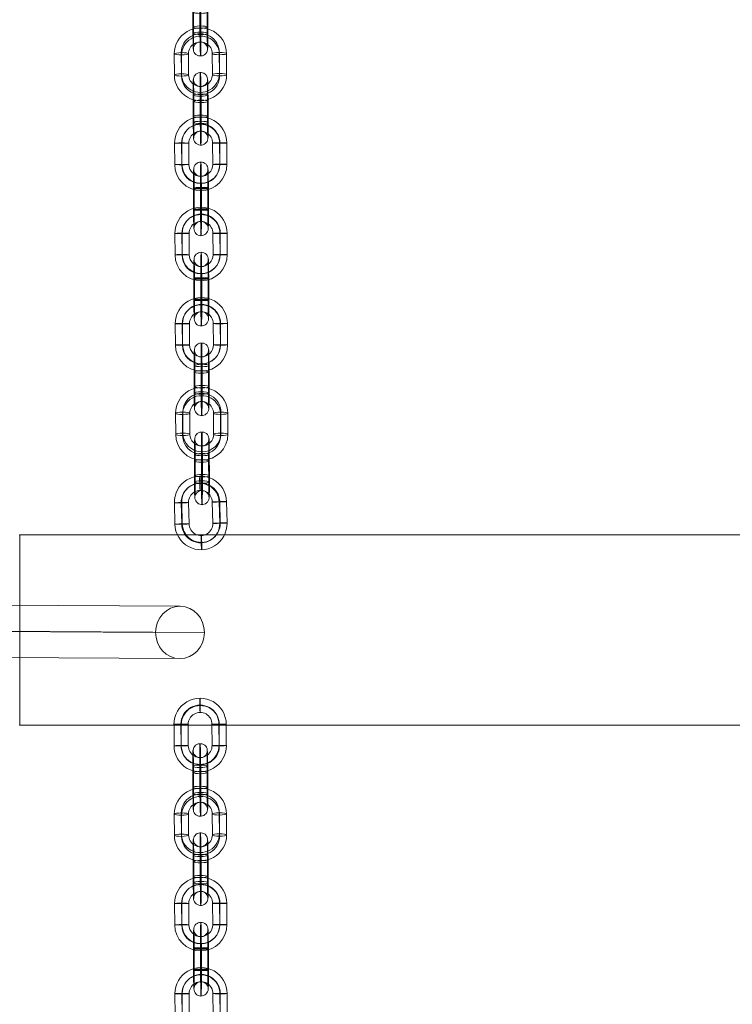
# Model space of a CAD drawing. Units: millimetres. Extents: x -5364 to 3361, y 5623 to 24748.
# Drawn here: x 172 to 472, y 15063 to 15477 of the extents above; entities that cross this region are included whole.
import ezdxf

# ---------------------------------------------------------------- set-up
doc = ezdxf.new("R2010")
doc.units = ezdxf.units.MM
doc.header["$MEASUREMENT"] = 0
for name, color, linetype, lineweight in [('joiners-new - Level 26', 7, 'Continuous', 0), ('joiners-new - Level 27', 7, 'Continuous', 0), ('Level 61', 7, 'Continuous', 0)]:
    doc.layers.add(name, color=color, linetype=linetype, lineweight=lineweight)

# ---------------------------------------------------------------- blocks, each defined once
blk = doc.blocks.new('From Smart Solid_430')
at = {"layer": 'joiners-new - Level 26', "color": 252}
for p, q in [((-11.01, 4.46), (-10.98, -4.53)), ((-8.07, 4.4), (-8.04, -4.6)), ((-7.96, 4.55), (-7.93, -4.45)), ((-5.02, 4.48), (-4.98, -4.51)), ((5.02, -4.48), (4.98, 4.51)), ((7.96, -4.55), (7.93, 4.45)), ((8.07, -4.4), (8.04, 4.6)), ((11.01, -4.46), (10.98, 4.53))]:
    blk.add_line(p, q, dxfattribs=at)
for centre, major_axis, start_param, end_param in [((-0.02, 4.5), (9.05, -6.25), 0.608149, 3.749742), ((-0.07, 4.42), (6.58, -4.55), 0.608149, 3.749742), ((0.04, 4.57), (6.58, -4.55), 0.608149, 3.749742), ((-0.02, 4.5), (4.11, -2.84), 0.608149, 3.749742), ((0.02, -4.5), (9.05, -6.25), 3.749742, 6.891334), ((-0.04, -4.57), (6.58, -4.55), 3.749742, 6.891334), ((0.07, -4.42), (6.58, -4.55), 3.749742, 6.891334), ((0.02, -4.5), (4.11, -2.84), 3.749742, 6.891334)]:
    blk.add_ellipse(centre, major_axis=major_axis, ratio=0.999523, start_param=start_param, end_param=end_param, dxfattribs=at)
for centre, major_axis, ratio in [((-0.04, 12.5), (0.01, -3), 0.01764), ((-8.01, 4.47), (3, 0.01), 0.025339), ((-7.98, -4.52), (3, 0.01), 0.025339), ((-7.98, -4.52), (3, 0.01), 0.025339)]:
    blk.add_ellipse(centre, major_axis=major_axis, ratio=ratio, dxfattribs=at)
at = {"layer": 'joiners-new - Level 26', "color": 252, "extrusion": (0, 0, -1)}
for centre, major_axis, ratio in [((7.98, 4.52), (-3, -0.01), 0.025339), ((7.98, 4.52), (-3, -0.01), 0.025339), ((8.01, -4.47), (-3, -0.01), 0.025339), ((0.04, -12.5), (-0.01, 3), 0.01764)]:
    blk.add_ellipse(centre, major_axis=major_axis, ratio=ratio, dxfattribs=at)
blk = doc.blocks.new('From Smart Solid_431')
at = {"layer": 'joiners-new - Level 26', "color": 252}
for p, q in [((-11.01, 4.46), (-10.98, -4.53)), ((-8.07, 4.4), (-8.04, -4.6)), ((-7.96, 4.55), (-7.93, -4.45)), ((-5.02, 4.48), (-4.98, -4.51)), ((5.02, -4.48), (4.98, 4.51)), ((7.96, -4.55), (7.93, 4.45)), ((8.07, -4.4), (8.04, 4.6)), ((11.01, -4.46), (10.98, 4.53))]:
    blk.add_line(p, q, dxfattribs=at)
for centre, major_axis, start_param, end_param in [((-0.02, 4.5), (9.05, -6.25), 0.608149, 3.749742), ((-0.07, 4.42), (6.58, -4.55), 0.608149, 3.749742), ((0.04, 4.57), (6.58, -4.55), 0.608149, 3.749742), ((-0.02, 4.5), (4.11, -2.84), 0.608149, 3.749742), ((0.02, -4.5), (9.05, -6.25), 3.749742, 6.891334), ((-0.04, -4.57), (6.58, -4.55), 3.749742, 6.891334), ((0.07, -4.42), (6.58, -4.55), 3.749742, 6.891334), ((0.02, -4.5), (4.11, -2.84), 3.749742, 6.891334)]:
    blk.add_ellipse(centre, major_axis=major_axis, ratio=0.999523, start_param=start_param, end_param=end_param, dxfattribs=at)
for centre, major_axis, ratio in [((-0.04, 12.5), (0.01, -3), 0.01764), ((-8.01, 4.47), (3, 0.01), 0.025339), ((-7.98, -4.52), (3, 0.01), 0.025339), ((-7.98, -4.52), (3, 0.01), 0.025339)]:
    blk.add_ellipse(centre, major_axis=major_axis, ratio=ratio, dxfattribs=at)
at = {"layer": 'joiners-new - Level 26', "color": 252, "extrusion": (0, 0, -1)}
for centre, major_axis, ratio in [((7.98, 4.52), (-3, -0.01), 0.025339), ((7.98, 4.52), (-3, -0.01), 0.025339), ((8.01, -4.47), (-3, -0.01), 0.025339), ((0.04, -12.5), (-0.01, 3), 0.01764)]:
    blk.add_ellipse(centre, major_axis=major_axis, ratio=ratio, dxfattribs=at)
blk = doc.blocks.new('From Smart Solid_435')
at = {"layer": 'joiners-new - Level 26', "color": 252}
for p, q in [((-3.16, 4.29), (-3.12, -4.71)), ((-2.84, -4.3), (-2.87, 4.69)), ((-0.21, 4.22), (-0.18, -4.78)), ((-0.1, 4.37), (-0.07, -4.63)), ((0.1, -4.37), (0.07, 4.63)), ((0.21, -4.22), (0.18, 4.78)), ((2.84, 4.3), (2.88, -4.69)), ((3.16, -4.29), (3.12, 4.71))]:
    blk.add_line(p, q, dxfattribs=at)
at = {"layer": 'joiners-new - Level 26', "color": 252, "extrusion": (0, 0, -1)}
for centre, major_axis, ratio in [((-0.04, 12.5), (-2.47, 1.71), 0.999523), ((0.12, 4.7), (-3, -0.01), 0.025339), ((0.12, 4.7), (-3, -0.01), 0.025339), ((0.16, -4.3), (-3, -0.01), 0.025339)]:
    blk.add_ellipse(centre, major_axis=major_axis, ratio=ratio, dxfattribs=at)
at = {"layer": 'joiners-new - Level 26', "color": 252}
for centre, major_axis, start_param, end_param in [((-3.02, 4.49), (0.02, -8), 1.596142, 4.737735), ((-0.02, 4.5), (0.03, -11), 1.596142, 4.737735), ((2.98, 4.51), (0.02, -8), 1.596142, 4.737735), ((-0.02, 4.5), (0.02, -5), 1.596142, 4.737735), ((-2.98, -4.51), (0.02, -8), 4.737735, 7.879327), ((0.02, -4.5), (0.03, -11), 4.737735, 7.879327), ((0.02, -4.5), (0.02, -5), 4.737735, 7.879327), ((3.02, -4.49), (0.02, -8), 4.737735, 7.879327)]:
    blk.add_ellipse(centre, major_axis=major_axis, ratio=0.01764, start_param=start_param, end_param=end_param, dxfattribs=at)
for centre, major_axis, ratio in [((-0.16, 4.3), (-3, -0.01), 0.025339), ((-0.12, -4.7), (-3, -0.01), 0.025339), ((-0.12, -4.7), (-3, -0.01), 0.025339), ((0.04, -12.5), (-2.47, 1.71), 0.999523)]:
    blk.add_ellipse(centre, major_axis=major_axis, ratio=ratio, dxfattribs=at)
blk = doc.blocks.new('From Smart Solid_436')
at = {"layer": 'joiners-new - Level 26', "color": 252}
for p, q in [((-11.01, 4.37), (-10.98, -4.51)), ((-8.07, 4.88), (-8.04, -4)), ((-5.01, 4.41), (-4.98, -4.47)), ((5.02, -4.41), (4.98, 4.47)), ((7.96, -3.9), (7.93, 4.98)), ((11.01, -4.37), (10.98, 4.51)), ((-7.96, 3.9), (-7.93, -4.98)), ((8.07, -4.88), (8.04, 4))]:
    blk.add_line(p, q, dxfattribs=at)
for centre, major_axis, start_param, end_param in [((-0.02, 4.44), (10.94, 1.18), 6.180267, 9.32186), ((-0.07, 4.93), (7.95, 0.86), 6.180267, 9.32186), ((0.04, 3.95), (7.95, 0.86), 6.180267, 9.32186), ((-0.02, 4.44), (4.97, 0.54), 6.180267, 9.32186), ((-0.04, -3.95), (7.95, 0.86), 3.038674, 6.180267), ((0.02, -4.44), (10.94, 1.18), 3.038674, 6.180267), ((0.07, -4.93), (7.95, 0.86), 3.038674, 6.180267), ((0.02, -4.44), (4.97, 0.54), 3.038674, 6.180267)]:
    blk.add_ellipse(centre, major_axis=major_axis, ratio=0.986621, start_param=start_param, end_param=end_param, dxfattribs=at)
for centre, major_axis, ratio in [((-0.04, 12.33), (0.02, -3), 0.01675), ((7.98, 4.49), (-3, -0.01), 0.162171), ((7.98, 4.49), (-3, -0.01), 0.162171), ((8.01, -4.39), (-3, -0.01), 0.162171)]:
    blk.add_ellipse(centre, major_axis=major_axis, ratio=ratio, dxfattribs=at)
at = {"layer": 'joiners-new - Level 26', "color": 252, "extrusion": (0, 0, -1)}
for centre, major_axis, ratio in [((-8.01, 4.39), (3, 0.01), 0.162171), ((-7.98, -4.49), (3, 0.01), 0.162171), ((-7.98, -4.49), (3, 0.01), 0.162171), ((0.04, -12.33), (-0.02, 3), 0.01675)]:
    blk.add_ellipse(centre, major_axis=major_axis, ratio=ratio, dxfattribs=at)
blk = doc.blocks.new('From Smart Solid_437')
at = {"layer": 'joiners-new - Level 26', "color": 252}
for p, q in [((-11.01, 4.45), (-10.98, -4.54)), ((-8.07, 4.56), (-8.04, -4.43)), ((-7.96, 4.37), (-7.93, -4.63)), ((-5.02, 4.48), (-4.98, -4.52)), ((5.01, -4.48), (4.98, 4.52)), ((7.96, -4.37), (7.93, 4.63)), ((8.07, -4.56), (8.04, 4.43)), ((11.01, -4.45), (10.98, 4.54))]:
    blk.add_line(p, q, dxfattribs=at)
for centre, major_axis, start_param, end_param in [((-0.02, 4.5), (9.7, 5.2), 5.795038, 8.936631), ((-0.07, 4.6), (7.05, 3.78), 5.795038, 8.936631), ((0.04, 4.4), (7.05, 3.78), 5.795038, 8.936631), ((-0.02, 4.5), (4.41, 2.36), 5.795038, 8.936631), ((0.02, -4.5), (9.7, 5.2), 2.653445, 5.795038), ((-0.04, -4.4), (7.05, 3.78), 2.653445, 5.795038), ((0.07, -4.6), (7.05, 3.78), 2.653445, 5.795038), ((0.02, -4.5), (4.41, 2.36), 2.653445, 5.795038)]:
    blk.add_ellipse(centre, major_axis=major_axis, ratio=0.999309, start_param=start_param, end_param=end_param, dxfattribs=at)
for centre, major_axis, ratio in [((-0.04, 12.49), (0.01, -3), 0.01743), ((7.98, 4.53), (-3, -0.01), 0.032825), ((7.98, 4.53), (-3, -0.01), 0.032825), ((8.01, -4.46), (-3, -0.01), 0.032825)]:
    blk.add_ellipse(centre, major_axis=major_axis, ratio=ratio, dxfattribs=at)
at = {"layer": 'joiners-new - Level 26', "color": 252, "extrusion": (0, 0, -1)}
for centre, major_axis, ratio in [((-8.01, 4.46), (3, 0.01), 0.032825), ((-7.98, -4.53), (3, 0.01), 0.032825), ((-7.98, -4.53), (3, 0.01), 0.032825), ((0.04, -12.49), (-0.01, 3), 0.01743)]:
    blk.add_ellipse(centre, major_axis=major_axis, ratio=ratio, dxfattribs=at)
blk = doc.blocks.new('From Smart Solid_438')
at = {"layer": 'joiners-new - Level 26', "color": 252}
for p, q in [((-3.16, 5.72), (-3.12, -3.16)), ((-0.21, 6.22), (-0.18, -2.66)), ((-0.1, 5.25), (-0.07, -3.63)), ((2.84, 5.76), (2.88, -3.12)), ((-2.84, -5.76), (-2.87, 3.12)), ((0.1, -5.25), (0.07, 3.63)), ((0.21, -6.22), (0.18, 2.66)), ((3.16, -5.72), (3.12, 3.16))]:
    blk.add_line(p, q, dxfattribs=at)
at = {"layer": 'joiners-new - Level 26', "color": 252, "extrusion": (0, 0, -1)}
for centre, major_axis, ratio in [((-0.04, 12.33), (-2.98, -0.32), 0.986621), ((-0.16, 5.74), (-3, -0.01), 0.162171), ((-0.12, -3.14), (-3, -0.01), 0.162171), ((-0.12, -3.14), (-3, -0.01), 0.162171)]:
    blk.add_ellipse(centre, major_axis=major_axis, ratio=ratio, dxfattribs=at)
at = {"layer": 'joiners-new - Level 26', "color": 252}
for centre, major_axis, start_param, end_param in [((-3.02, 4.42), (0.05, -8), 1.407883, 4.549476), ((-0.02, 4.44), (0.07, -11), 1.407883, 4.549476), ((2.98, 4.46), (0.05, -8), 1.407883, 4.549476), ((-0.02, 4.44), (0.03, -5), 1.407883, 4.549476), ((-2.98, -4.46), (0.05, -8), 4.549476, 7.691069), ((0.02, -4.44), (0.07, -11), 4.549476, 7.691069), ((0.02, -4.44), (0.03, -5), 4.549476, 7.691069), ((3.02, -4.42), (0.05, -8), 4.549476, 7.691069)]:
    blk.add_ellipse(centre, major_axis=major_axis, ratio=0.01675, start_param=start_param, end_param=end_param, dxfattribs=at)
for centre, major_axis, ratio in [((0.12, 3.14), (-3, -0.01), 0.162171), ((0.12, 3.14), (-3, -0.01), 0.162171), ((0.16, -5.74), (-3, -0.01), 0.162171), ((0.04, -12.33), (-2.98, -0.32), 0.986621)]:
    blk.add_ellipse(centre, major_axis=major_axis, ratio=ratio, dxfattribs=at)
blk = doc.blocks.new('From Smart Solid_439')
at = {"layer": 'joiners-new - Level 26', "color": 252}
for p, q in [((-3.16, 5.72), (-3.12, -3.16)), ((-0.21, 6.22), (-0.18, -2.66)), ((-0.1, 5.25), (-0.07, -3.63)), ((2.84, 5.76), (2.88, -3.12)), ((-2.84, -5.76), (-2.87, 3.12)), ((0.1, -5.25), (0.07, 3.63)), ((0.21, -6.22), (0.18, 2.66)), ((3.16, -5.72), (3.12, 3.16))]:
    blk.add_line(p, q, dxfattribs=at)
at = {"layer": 'joiners-new - Level 26', "color": 252, "extrusion": (0, 0, -1)}
for centre, major_axis, ratio in [((-0.04, 12.33), (-2.98, -0.32), 0.986621), ((-0.16, 5.74), (-3, -0.01), 0.162171), ((-0.12, -3.14), (-3, -0.01), 0.162171), ((-0.12, -3.14), (-3, -0.01), 0.162171)]:
    blk.add_ellipse(centre, major_axis=major_axis, ratio=ratio, dxfattribs=at)
at = {"layer": 'joiners-new - Level 26', "color": 252}
for centre, major_axis, start_param, end_param in [((-3.02, 4.42), (0.05, -8), 1.407883, 4.549476), ((-0.02, 4.44), (0.07, -11), 1.407883, 4.549476), ((2.98, 4.46), (0.05, -8), 1.407883, 4.549476), ((-0.02, 4.44), (0.03, -5), 1.407883, 4.549476), ((-2.98, -4.46), (0.05, -8), 4.549476, 7.691069), ((0.02, -4.44), (0.07, -11), 4.549476, 7.691069), ((0.02, -4.44), (0.03, -5), 4.549476, 7.691069), ((3.02, -4.42), (0.05, -8), 4.549476, 7.691069)]:
    blk.add_ellipse(centre, major_axis=major_axis, ratio=0.01675, start_param=start_param, end_param=end_param, dxfattribs=at)
for centre, major_axis, ratio in [((0.12, 3.14), (-3, -0.01), 0.162171), ((0.12, 3.14), (-3, -0.01), 0.162171), ((0.16, -5.74), (-3, -0.01), 0.162171), ((0.04, -12.33), (-2.98, -0.32), 0.986621)]:
    blk.add_ellipse(centre, major_axis=major_axis, ratio=ratio, dxfattribs=at)
blk = doc.blocks.new('From Smart Solid_440')
at = {"layer": 'joiners-new - Level 26', "color": 252}
for p, q in [((-11.1, 4.23), (-10.88, -4.76)), ((-8.21, 4.22), (-7.99, -4.77)), ((-8, 4.38), (-7.77, -4.61)), ((-5.11, 4.38), (-4.88, -4.62)), ((5.11, -4.38), (4.88, 4.62)), ((8, -4.38), (7.77, 4.61)), ((8.21, -4.22), (7.99, 4.77)), ((11.1, -4.23), (10.88, 4.76))]:
    blk.add_line(p, q, dxfattribs=at)
for centre, major_axis, start_param, end_param in [((-0.11, 4.5), (6.47, -8.89), 0.96632, 4.107913), ((-0.22, 4.42), (4.71, -6.47), 0.96632, 4.107913), ((-0.01, 4.58), (4.71, -6.47), 0.96632, 4.107913), ((-0.11, 4.5), (2.94, -4.04), 0.96632, 4.107913), ((0.11, -4.5), (6.47, -8.89), 4.107913, 7.249506), ((0.01, -4.58), (4.71, -6.47), 4.107913, 7.249506), ((0.22, -4.42), (4.71, -6.47), 4.107913, 7.249506), ((0.11, -4.5), (2.94, -4.04), 4.107913, 7.249506)]:
    blk.add_ellipse(centre, major_axis=major_axis, ratio=0.999018, start_param=start_param, end_param=end_param, dxfattribs=at)
for centre, major_axis, ratio in [((-0.32, 12.49), (0.07, -3), 0.036455), ((-8.11, 4.3), (3, 0.08), 0.02518), ((-7.88, -4.69), (3, 0.08), 0.02518), ((-7.88, -4.69), (3, 0.08), 0.02518)]:
    blk.add_ellipse(centre, major_axis=major_axis, ratio=ratio, dxfattribs=at)
at = {"layer": 'joiners-new - Level 26', "color": 252, "extrusion": (0, 0, -1)}
for centre, major_axis, ratio in [((7.88, 4.69), (-3, -0.08), 0.02518), ((7.88, 4.69), (-3, -0.08), 0.02518), ((8.11, -4.3), (-3, -0.08), 0.02518), ((0.32, -12.49), (-0.07, 3), 0.036455)]:
    blk.add_ellipse(centre, major_axis=major_axis, ratio=ratio, dxfattribs=at)
blk = doc.blocks.new('From Smart Solid_441')
at = {"layer": 'joiners-new - Level 26', "color": 252}
for p, q in [((-11.01, 4.43), (-10.98, -4.44)), ((-7.96, 4.94), (-7.93, -3.94)), ((-5.02, 4.43), (-4.98, -4.44)), ((5.01, -4.43), (4.98, 4.44)), ((8.07, -3.93), (8.04, 4.94)), ((11.01, -4.43), (10.98, 4.44)), ((-8.07, 3.93), (-8.04, -4.94)), ((7.96, -4.94), (7.93, 3.94))]:
    blk.add_line(p, q, dxfattribs=at)
for centre, major_axis, start_param, end_param in [((-0.02, 4.44), (10.94, -1.14), 0.10631, 3.247903), ((0.04, 4.94), (7.96, -0.83), 0.10631, 3.247903), ((-0.07, 3.93), (7.96, -0.83), 0.10631, 3.247903), ((-0.02, 4.44), (4.97, -0.52), 0.10631, 3.247903), ((0.07, -3.93), (7.96, -0.83), 3.247903, 6.389495), ((0.02, -4.44), (10.94, -1.14), 3.247903, 6.389495), ((-0.04, -4.94), (7.96, -0.83), 3.247903, 6.389495), ((0.02, -4.44), (4.97, -0.52), 3.247903, 6.389495)]:
    blk.add_ellipse(centre, major_axis=major_axis, ratio=0.985666, start_param=start_param, end_param=end_param, dxfattribs=at)
for centre, major_axis, ratio in [((-0.04, 12.32), (0, -3), 0.017901), ((-8.01, 4.43), (3, 0.01), 0.167755), ((-7.98, -4.44), (3, 0.01), 0.167755), ((-7.98, -4.44), (3, 0.01), 0.167755)]:
    blk.add_ellipse(centre, major_axis=major_axis, ratio=ratio, dxfattribs=at)
at = {"layer": 'joiners-new - Level 26', "color": 252, "extrusion": (0, 0, -1)}
for centre, major_axis, ratio in [((7.98, 4.44), (-3, -0.01), 0.167755), ((7.98, 4.44), (-3, -0.01), 0.167755), ((8.01, -4.43), (-3, -0.01), 0.167755), ((0.04, -12.32), (0, 3), 0.017901)]:
    blk.add_ellipse(centre, major_axis=major_axis, ratio=ratio, dxfattribs=at)
blk = doc.blocks.new('From Smart Solid_442')
at = {"layer": 'joiners-new - Level 26', "color": 252}
for p, q in [((-11.01, 4.46), (-10.98, -4.53)), ((-8.07, 4.4), (-8.04, -4.6)), ((-7.96, 4.55), (-7.93, -4.45)), ((-5.02, 4.48), (-4.98, -4.51)), ((5.02, -4.48), (4.98, 4.51)), ((7.96, -4.55), (7.93, 4.45)), ((8.07, -4.4), (8.04, 4.6)), ((11.01, -4.46), (10.98, 4.53))]:
    blk.add_line(p, q, dxfattribs=at)
for centre, major_axis, start_param, end_param in [((-0.02, 4.5), (9.05, -6.25), 0.608149, 3.749742), ((-0.07, 4.42), (6.58, -4.55), 0.608149, 3.749742), ((0.04, 4.57), (6.58, -4.55), 0.608149, 3.749742), ((-0.02, 4.5), (4.11, -2.84), 0.608149, 3.749742), ((0.02, -4.5), (9.05, -6.25), 3.749742, 6.891334), ((-0.04, -4.57), (6.58, -4.55), 3.749742, 6.891334), ((0.07, -4.42), (6.58, -4.55), 3.749742, 6.891334), ((0.02, -4.5), (4.11, -2.84), 3.749742, 6.891334)]:
    blk.add_ellipse(centre, major_axis=major_axis, ratio=0.999523, start_param=start_param, end_param=end_param, dxfattribs=at)
for centre, major_axis, ratio in [((-0.04, 12.5), (0.01, -3), 0.01764), ((-8.01, 4.47), (3, 0.01), 0.025339), ((-7.98, -4.52), (3, 0.01), 0.025339), ((-7.98, -4.52), (3, 0.01), 0.025339)]:
    blk.add_ellipse(centre, major_axis=major_axis, ratio=ratio, dxfattribs=at)
at = {"layer": 'joiners-new - Level 26', "color": 252, "extrusion": (0, 0, -1)}
for centre, major_axis, ratio in [((7.98, 4.52), (-3, -0.01), 0.025339), ((7.98, 4.52), (-3, -0.01), 0.025339), ((8.01, -4.47), (-3, -0.01), 0.025339), ((0.04, -12.5), (-0.01, 3), 0.01764)]:
    blk.add_ellipse(centre, major_axis=major_axis, ratio=ratio, dxfattribs=at)
blk = doc.blocks.new('From Smart Solid_443')
at = {"layer": 'joiners-new - Level 26', "color": 252}
for p, q in [((-11.01, 4.46), (-10.98, -4.53)), ((-8.07, 4.4), (-8.04, -4.6)), ((-7.96, 4.55), (-7.93, -4.45)), ((-5.02, 4.48), (-4.98, -4.51)), ((5.02, -4.48), (4.98, 4.51)), ((7.96, -4.55), (7.93, 4.45)), ((8.07, -4.4), (8.04, 4.6)), ((11.01, -4.46), (10.98, 4.53))]:
    blk.add_line(p, q, dxfattribs=at)
for centre, major_axis, start_param, end_param in [((-0.02, 4.5), (9.05, -6.25), 0.608149, 3.749742), ((-0.07, 4.42), (6.58, -4.55), 0.608149, 3.749742), ((0.04, 4.58), (6.58, -4.55), 0.608149, 3.749742), ((-0.02, 4.5), (4.11, -2.84), 0.608149, 3.749742), ((0.02, -4.5), (9.05, -6.25), 3.749742, 6.891334), ((-0.04, -4.57), (6.58, -4.55), 3.749742, 6.891334), ((0.07, -4.42), (6.58, -4.55), 3.749742, 6.891334), ((0.02, -4.5), (4.11, -2.84), 3.749742, 6.891334)]:
    blk.add_ellipse(centre, major_axis=major_axis, ratio=0.999523, start_param=start_param, end_param=end_param, dxfattribs=at)
for centre, major_axis, ratio in [((-0.04, 12.5), (0.01, -3), 0.01764), ((-8.01, 4.47), (3, 0.01), 0.025339), ((-7.98, -4.52), (3, 0.01), 0.025339), ((-7.98, -4.52), (3, 0.01), 0.025339)]:
    blk.add_ellipse(centre, major_axis=major_axis, ratio=ratio, dxfattribs=at)
at = {"layer": 'joiners-new - Level 26', "color": 252, "extrusion": (0, 0, -1)}
for centre, major_axis, ratio in [((7.98, 4.52), (-3, -0.01), 0.025339), ((7.98, 4.52), (-3, -0.01), 0.025339), ((8.01, -4.47), (-3, -0.01), 0.025339), ((0.04, -12.5), (-0.01, 3), 0.01764)]:
    blk.add_ellipse(centre, major_axis=major_axis, ratio=ratio, dxfattribs=at)
blk = doc.blocks.new('From Smart Solid_444')
at = {"layer": 'joiners-new - Level 26', "color": 252}
for p, q in [((-11.01, 4.46), (-10.98, -4.53)), ((-8.07, 4.4), (-8.04, -4.6)), ((-7.96, 4.55), (-7.93, -4.45)), ((-5.02, 4.48), (-4.98, -4.51)), ((5.02, -4.48), (4.98, 4.51)), ((7.96, -4.55), (7.93, 4.45)), ((8.07, -4.4), (8.04, 4.6)), ((11.01, -4.46), (10.98, 4.53))]:
    blk.add_line(p, q, dxfattribs=at)
for centre, major_axis, start_param, end_param in [((-0.02, 4.5), (9.05, -6.25), 0.608149, 3.749742), ((-0.07, 4.42), (6.58, -4.55), 0.608149, 3.749742), ((0.04, 4.57), (6.58, -4.55), 0.608149, 3.749742), ((-0.02, 4.5), (4.11, -2.84), 0.608149, 3.749742), ((0.02, -4.5), (9.05, -6.25), 3.749742, 6.891334), ((-0.04, -4.57), (6.58, -4.55), 3.749742, 6.891334), ((0.07, -4.42), (6.58, -4.55), 3.749742, 6.891334), ((0.02, -4.5), (4.11, -2.84), 3.749742, 6.891334)]:
    blk.add_ellipse(centre, major_axis=major_axis, ratio=0.999523, start_param=start_param, end_param=end_param, dxfattribs=at)
for centre, major_axis, ratio in [((-0.04, 12.5), (0.01, -3), 0.01764), ((-8.01, 4.47), (3, 0.01), 0.025339), ((-7.98, -4.52), (3, 0.01), 0.025339), ((-7.98, -4.52), (3, 0.01), 0.025339)]:
    blk.add_ellipse(centre, major_axis=major_axis, ratio=ratio, dxfattribs=at)
at = {"layer": 'joiners-new - Level 26', "color": 252, "extrusion": (0, 0, -1)}
for centre, major_axis, ratio in [((7.98, 4.52), (-3, -0.01), 0.025339), ((7.98, 4.52), (-3, -0.01), 0.025339), ((8.01, -4.47), (-3, -0.01), 0.025339), ((0.04, -12.5), (-0.01, 3), 0.01764)]:
    blk.add_ellipse(centre, major_axis=major_axis, ratio=ratio, dxfattribs=at)
blk = doc.blocks.new('From Smart Solid_445')
at = {"layer": 'joiners-new - Level 26', "color": 252}
for p, q in [((-2.84, -3.1), (-2.88, 5.78)), ((0.1, -3.6), (0.07, 5.28)), ((0.21, -2.59), (0.18, 6.28)), ((3.16, -3.09), (3.12, 5.78)), ((-3.16, 3.09), (-3.12, -5.78)), ((-0.21, 2.59), (-0.18, -6.28)), ((-0.1, 3.6), (-0.07, -5.28)), ((2.84, 3.1), (2.87, -5.78))]:
    blk.add_line(p, q, dxfattribs=at)
at = {"layer": 'joiners-new - Level 26', "color": 252, "extrusion": (0, 0, -1)}
for centre, major_axis, ratio in [((-0.04, 12.32), (-2.98, 0.31), 0.985666), ((0.12, 5.78), (-3, -0.01), 0.167755), ((0.12, 5.78), (-3, -0.01), 0.167755), ((0.16, -3.09), (-3, -0.01), 0.167755)]:
    blk.add_ellipse(centre, major_axis=major_axis, ratio=ratio, dxfattribs=at)
at = {"layer": 'joiners-new - Level 26', "color": 252}
for centre, major_axis, start_param, end_param in [((-3.02, 4.43), (0, -8), 1.739375, 4.880968), ((-0.02, 4.44), (0.01, -11), 1.739375, 4.880968), ((2.98, 4.44), (0, -8), 1.739375, 4.880968), ((-0.02, 4.44), (0, -5), 1.739375, 4.880968), ((-2.98, -4.44), (0, -8), 4.880968, 8.022561), ((0.02, -4.44), (0.01, -11), 4.880968, 8.022561), ((0.02, -4.44), (0, -5), 4.880968, 8.022561), ((3.02, -4.43), (0, -8), 4.880968, 8.022561)]:
    blk.add_ellipse(centre, major_axis=major_axis, ratio=0.017901, start_param=start_param, end_param=end_param, dxfattribs=at)
for centre, major_axis, ratio in [((-0.16, 3.09), (-3, -0.01), 0.167755), ((-0.12, -5.78), (-3, -0.01), 0.167755), ((-0.12, -5.78), (-3, -0.01), 0.167755), ((0.04, -12.32), (-2.98, 0.31), 0.985666)]:
    blk.add_ellipse(centre, major_axis=major_axis, ratio=ratio, dxfattribs=at)
blk = doc.blocks.new('From Smart Solid_446')
at = {"layer": 'joiners-new - Level 26', "color": 252}
for p, q in [((-3.16, 4.29), (-3.12, -4.71)), ((-2.84, -4.3), (-2.88, 4.69)), ((-0.21, 4.22), (-0.18, -4.78)), ((-0.1, 4.37), (-0.07, -4.63)), ((0.1, -4.37), (0.07, 4.63)), ((0.21, -4.22), (0.18, 4.78)), ((2.84, 4.3), (2.87, -4.69)), ((3.16, -4.29), (3.12, 4.71))]:
    blk.add_line(p, q, dxfattribs=at)
at = {"layer": 'joiners-new - Level 26', "color": 252, "extrusion": (0, 0, -1)}
for centre, major_axis, ratio in [((-0.04, 12.5), (-2.47, 1.71), 0.999523), ((0.12, 4.7), (-3, -0.01), 0.025339), ((0.12, 4.7), (-3, -0.01), 0.025339), ((0.16, -4.3), (-3, -0.01), 0.025339)]:
    blk.add_ellipse(centre, major_axis=major_axis, ratio=ratio, dxfattribs=at)
at = {"layer": 'joiners-new - Level 26', "color": 252}
for centre, major_axis, start_param, end_param in [((-3.02, 4.49), (0.02, -8), 1.596142, 4.737735), ((-0.02, 4.5), (0.03, -11), 1.596142, 4.737735), ((2.98, 4.51), (0.02, -8), 1.596142, 4.737735), ((-0.02, 4.5), (0.02, -5), 1.596142, 4.737735), ((-2.98, -4.51), (0.02, -8), 4.737735, 7.879327), ((0.02, -4.5), (0.03, -11), 4.737735, 7.879327), ((0.02, -4.5), (0.02, -5), 4.737735, 7.879327), ((3.02, -4.49), (0.02, -8), 4.737735, 7.879327)]:
    blk.add_ellipse(centre, major_axis=major_axis, ratio=0.01764, start_param=start_param, end_param=end_param, dxfattribs=at)
for centre, major_axis, ratio in [((-0.16, 4.3), (-3, -0.01), 0.025339), ((-0.12, -4.7), (-3, -0.01), 0.025339), ((-0.12, -4.7), (-3, -0.01), 0.025339), ((0.04, -12.5), (-2.47, 1.71), 0.999523)]:
    blk.add_ellipse(centre, major_axis=major_axis, ratio=ratio, dxfattribs=at)
blk = doc.blocks.new('From Smart Solid_447')
at = {"layer": 'joiners-new - Level 26', "color": 252}
for p, q in [((-2.84, -3.1), (-2.88, 5.78)), ((0.1, -3.6), (0.07, 5.28)), ((0.21, -2.59), (0.18, 6.28)), ((3.16, -3.09), (3.12, 5.78)), ((-3.16, 3.09), (-3.12, -5.78)), ((-0.21, 2.59), (-0.18, -6.28)), ((-0.1, 3.6), (-0.07, -5.27)), ((2.84, 3.1), (2.87, -5.78))]:
    blk.add_line(p, q, dxfattribs=at)
at = {"layer": 'joiners-new - Level 26', "color": 252, "extrusion": (0, 0, -1)}
for centre, major_axis, ratio in [((-0.04, 12.32), (-2.98, 0.31), 0.985666), ((0.12, 5.78), (-3, -0.01), 0.167755), ((0.12, 5.78), (-3, -0.01), 0.167755), ((0.16, -3.09), (-3, -0.01), 0.167755)]:
    blk.add_ellipse(centre, major_axis=major_axis, ratio=ratio, dxfattribs=at)
at = {"layer": 'joiners-new - Level 26', "color": 252}
for centre, major_axis, start_param, end_param in [((-3.02, 4.43), (0, -8), 1.739375, 4.880968), ((-0.02, 4.44), (0.01, -11), 1.739375, 4.880968), ((2.98, 4.44), (0, -8), 1.739375, 4.880968), ((-0.02, 4.44), (0, -5), 1.739375, 4.880968), ((-2.98, -4.44), (0, -8), 4.880968, 8.022561), ((0.02, -4.44), (0.01, -11), 4.880968, 8.022561), ((0.02, -4.44), (0, -5), 4.880968, 8.022561), ((3.02, -4.43), (0, -8), 4.880968, 8.022561)]:
    blk.add_ellipse(centre, major_axis=major_axis, ratio=0.017901, start_param=start_param, end_param=end_param, dxfattribs=at)
for centre, major_axis, ratio in [((-0.16, 3.09), (-3, -0.01), 0.167755), ((-0.12, -5.78), (-3, -0.01), 0.167755), ((-0.12, -5.78), (-3, -0.01), 0.167755), ((0.04, -12.32), (-2.98, 0.31), 0.985666)]:
    blk.add_ellipse(centre, major_axis=major_axis, ratio=ratio, dxfattribs=at)
blk = doc.blocks.new('From Smart Solid_448')
at = {"layer": 'joiners-new - Level 26', "color": 252}
for p, q in [((-3.16, 4.29), (-3.12, -4.71)), ((-2.84, -4.31), (-2.87, 4.69)), ((-0.21, 4.22), (-0.18, -4.78)), ((-0.1, 4.37), (-0.07, -4.63)), ((0.1, -4.37), (0.07, 4.63)), ((0.21, -4.22), (0.18, 4.78)), ((2.84, 4.3), (2.88, -4.69)), ((3.16, -4.29), (3.12, 4.71))]:
    blk.add_line(p, q, dxfattribs=at)
at = {"layer": 'joiners-new - Level 26', "color": 252, "extrusion": (0, 0, -1)}
for centre, major_axis, ratio in [((-0.04, 12.5), (-2.47, 1.71), 0.999523), ((0.12, 4.7), (-3, -0.01), 0.025339), ((0.12, 4.7), (-3, -0.01), 0.025339), ((0.16, -4.3), (-3, -0.01), 0.025339)]:
    blk.add_ellipse(centre, major_axis=major_axis, ratio=ratio, dxfattribs=at)
at = {"layer": 'joiners-new - Level 26', "color": 252}
for centre, major_axis, start_param, end_param in [((-3.02, 4.49), (0.02, -8), 1.596142, 4.737735), ((-0.02, 4.5), (0.03, -11), 1.596142, 4.737735), ((2.98, 4.51), (0.02, -8), 1.596142, 4.737735), ((-0.02, 4.5), (0.02, -5), 1.596142, 4.737735), ((-2.98, -4.51), (0.02, -8), 4.737735, 7.879327), ((0.02, -4.5), (0.03, -11), 4.737735, 7.879327), ((0.02, -4.5), (0.02, -5), 4.737735, 7.879327), ((3.02, -4.49), (0.02, -8), 4.737735, 7.879327)]:
    blk.add_ellipse(centre, major_axis=major_axis, ratio=0.01764, start_param=start_param, end_param=end_param, dxfattribs=at)
for centre, major_axis, ratio in [((-0.16, 4.29), (-3, -0.01), 0.025339), ((-0.12, -4.7), (-3, -0.01), 0.025339), ((-0.12, -4.7), (-3, -0.01), 0.025339), ((0.04, -12.5), (-2.47, 1.71), 0.999523)]:
    blk.add_ellipse(centre, major_axis=major_axis, ratio=ratio, dxfattribs=at)
blk = doc.blocks.new('From Smart Solid_449')
at = {"layer": 'joiners-new - Level 26', "color": 252}
for p, q in [((-11.01, 4.37), (-10.98, -4.51)), ((-8.07, 4.88), (-8.04, -4)), ((-5.01, 4.41), (-4.98, -4.47)), ((5.02, -4.41), (4.98, 4.47)), ((7.96, -3.9), (7.93, 4.98)), ((11.01, -4.37), (10.98, 4.51)), ((-7.96, 3.9), (-7.93, -4.98)), ((8.07, -4.88), (8.04, 4.01))]:
    blk.add_line(p, q, dxfattribs=at)
for centre, major_axis, start_param, end_param in [((-0.02, 4.44), (10.94, 1.18), 6.180267, 9.32186), ((-0.07, 4.93), (7.95, 0.86), 6.180267, 9.32186), ((0.04, 3.95), (7.95, 0.86), 6.180267, 9.32186), ((-0.02, 4.44), (4.97, 0.54), 6.180267, 9.32186), ((-0.04, -3.95), (7.95, 0.86), 3.038674, 6.180267), ((0.02, -4.44), (10.94, 1.18), 3.038674, 6.180267), ((0.07, -4.93), (7.95, 0.86), 3.038674, 6.180267), ((0.02, -4.44), (4.97, 0.54), 3.038674, 6.180267)]:
    blk.add_ellipse(centre, major_axis=major_axis, ratio=0.986621, start_param=start_param, end_param=end_param, dxfattribs=at)
for centre, major_axis, ratio in [((-0.04, 12.33), (0.02, -3), 0.01675), ((7.98, 4.49), (-3, -0.01), 0.162171), ((7.98, 4.49), (-3, -0.01), 0.162171), ((8.01, -4.39), (-3, -0.01), 0.162171)]:
    blk.add_ellipse(centre, major_axis=major_axis, ratio=ratio, dxfattribs=at)
at = {"layer": 'joiners-new - Level 26', "color": 252, "extrusion": (0, 0, -1)}
for centre, major_axis, ratio in [((-8.01, 4.39), (3, 0.01), 0.162171), ((-7.98, -4.49), (3, 0.01), 0.162171), ((-7.98, -4.49), (3, 0.01), 0.162171), ((0.04, -12.33), (-0.02, 3), 0.01675)]:
    blk.add_ellipse(centre, major_axis=major_axis, ratio=ratio, dxfattribs=at)
blk = doc.blocks.new('From Smart Solid_451')
at = {"layer": 'joiners-new - Level 26', "color": 252}
for p, q in [((-3.16, 5.72), (-3.12, -3.16)), ((-0.21, 6.22), (-0.18, -2.66)), ((-0.1, 5.25), (-0.07, -3.63)), ((2.84, 5.76), (2.88, -3.12)), ((-2.84, -5.76), (-2.87, 3.12)), ((0.1, -5.25), (0.07, 3.63)), ((0.21, -6.22), (0.18, 2.66)), ((3.16, -5.72), (3.12, 3.16))]:
    blk.add_line(p, q, dxfattribs=at)
at = {"layer": 'joiners-new - Level 26', "color": 252, "extrusion": (0, 0, -1)}
for centre, major_axis, ratio in [((-0.04, 12.33), (-2.98, -0.32), 0.986621), ((-0.16, 5.74), (-3, -0.01), 0.162171), ((-0.12, -3.14), (-3, -0.01), 0.162171), ((-0.12, -3.14), (-3, -0.01), 0.162171)]:
    blk.add_ellipse(centre, major_axis=major_axis, ratio=ratio, dxfattribs=at)
at = {"layer": 'joiners-new - Level 26', "color": 252}
for centre, major_axis, start_param, end_param in [((-3.02, 4.42), (0.05, -8), 1.407883, 4.549476), ((-0.02, 4.44), (0.07, -11), 1.407883, 4.549476), ((2.98, 4.46), (0.05, -8), 1.407883, 4.549476), ((-0.02, 4.44), (0.03, -5), 1.407883, 4.549476), ((-2.98, -4.46), (0.05, -8), 4.549476, 7.691069), ((0.02, -4.44), (0.07, -11), 4.549476, 7.691069), ((0.02, -4.44), (0.03, -5), 4.549476, 7.691069), ((3.02, -4.42), (0.05, -8), 4.549476, 7.691069)]:
    blk.add_ellipse(centre, major_axis=major_axis, ratio=0.01675, start_param=start_param, end_param=end_param, dxfattribs=at)
for centre, major_axis, ratio in [((0.12, 3.14), (-3, -0.01), 0.162171), ((0.12, 3.14), (-3, -0.01), 0.162171), ((0.16, -5.74), (-3, -0.01), 0.162171), ((0.04, -12.33), (-2.98, -0.32), 0.986621)]:
    blk.add_ellipse(centre, major_axis=major_axis, ratio=ratio, dxfattribs=at)
blk = doc.blocks.new('From Smart Solid_452')
at = {"layer": 'joiners-new - Level 26', "color": 252}
for p, q in [((-3.16, 5.72), (-3.12, -3.16)), ((-0.21, 6.22), (-0.18, -2.66)), ((-0.1, 5.25), (-0.07, -3.63)), ((2.84, 5.76), (2.88, -3.12)), ((-2.84, -5.76), (-2.87, 3.12)), ((0.1, -5.25), (0.07, 3.63)), ((0.21, -6.22), (0.18, 2.66)), ((3.16, -5.72), (3.12, 3.16))]:
    blk.add_line(p, q, dxfattribs=at)
at = {"layer": 'joiners-new - Level 26', "color": 252, "extrusion": (0, 0, -1)}
for centre, major_axis, ratio in [((-0.04, 12.33), (-2.98, -0.32), 0.986621), ((-0.16, 5.74), (-3, -0.01), 0.162171), ((-0.12, -3.14), (-3, -0.01), 0.162171), ((-0.12, -3.14), (-3, -0.01), 0.162171)]:
    blk.add_ellipse(centre, major_axis=major_axis, ratio=ratio, dxfattribs=at)
at = {"layer": 'joiners-new - Level 26', "color": 252}
for centre, major_axis, start_param, end_param in [((-3.02, 4.42), (0.05, -8), 1.407883, 4.549476), ((-0.02, 4.44), (0.07, -11), 1.407883, 4.549476), ((2.98, 4.46), (0.05, -8), 1.407883, 4.549476), ((-0.02, 4.44), (0.03, -5), 1.407883, 4.549476), ((-2.98, -4.46), (0.05, -8), 4.549476, 7.691069), ((0.02, -4.44), (0.07, -11), 4.549476, 7.691069), ((0.02, -4.44), (0.03, -5), 4.549476, 7.691069), ((3.02, -4.42), (0.05, -8), 4.549476, 7.691069)]:
    blk.add_ellipse(centre, major_axis=major_axis, ratio=0.01675, start_param=start_param, end_param=end_param, dxfattribs=at)
for centre, major_axis, ratio in [((0.12, 3.14), (-3, -0.01), 0.162171), ((0.12, 3.14), (-3, -0.01), 0.162171), ((0.16, -5.74), (-3, -0.01), 0.162171), ((0.04, -12.33), (-2.98, -0.32), 0.986621)]:
    blk.add_ellipse(centre, major_axis=major_axis, ratio=ratio, dxfattribs=at)
blk = doc.blocks.new('From Smart Solid_468')
at = {"layer": 'joiners-new - Level 27', "color": 16, "linetype": 'Continuous', "lineweight": 13}
for p, q in [((-106.33, 11.69), (106.35, 10.31)), ((-116.63, 0.69), (96.06, -0.69)), ((-96.06, 0.69), (116.63, -0.69)), ((-106.35, -10.31), (106.33, -11.69))]:
    blk.add_line(p, q, dxfattribs=at)
at = {"layer": 'joiners-new - Level 27', "color": 16, "linetype": 'Continuous', "lineweight": 13, "extrusion": (0, 0, -1)}
for centre in [(-106.34, 0.69), (106.34, -0.69)]:
    blk.add_ellipse(centre, major_axis=(0.07, 11), ratio=0.935119, dxfattribs=at)
blk = doc.blocks.new('From Smart Solid_566')
at = {"layer": 'joiners-new - Level 26', "color": 7, "linetype": 'Continuous', "lineweight": 13}
for p, q in [((-300, 40), (-300, -40)), ((300, 40), (-300, 40)), ((-300, 40), (300, 40)), ((-300, -40), (-300, 40)), ((-300, -40), (300, -40)), ((300, -40), (-300, -40))]:
    blk.add_line(p, q, dxfattribs=at)
for p in [(-300, 40), (-300, -40)]:
    blk.add_point(p, dxfattribs=at)
blk = doc.blocks.new('joiners-new_2')
at = {"layer": 'joiners-new - Level 26', "color": 252}
for name, p in [('From Smart Solid_452', (248.16, 15477.3755)), ('From Smart Solid_449', (248.227, 15458.627)), ('From Smart Solid_451', (248.2945, 15439.879)), ('From Smart Solid_444', (248.362, 15420.9435)), ('From Smart Solid_448', (248.429, 15401.95)), ('From Smart Solid_443', (248.4965, 15382.9555)), ('From Smart Solid_446', (248.564, 15363.962)), ('From Smart Solid_442', (248.631, 15344.9685)), ('From Smart Solid_447', (248.6985, 15326.0365)), ('From Smart Solid_441', (248.766, 15307.306)), ('From Smart Solid_445', (248.833, 15288.5755)), ('From Smart Solid_440', (248.325, 15269.776)), ('From Smart Solid_437', (248.093, 15176.309)), ('From Smart Solid_439', (248.16, 15157.3765)), ('From Smart Solid_436', (248.227, 15138.628)), ('From Smart Solid_438', (248.2945, 15119.8795)), ('From Smart Solid_431', (248.362, 15100.944)), ('From Smart Solid_435', (248.429, 15081.95)), ('From Smart Solid_430', (248.4965, 15062.9565))]:
    blk.add_blockref(name, p, dxfattribs=at)
at = {"layer": 'joiners-new - Level 26', "color": 7, "linetype": 'Continuous', "lineweight": 13}
blk.add_blockref('From Smart Solid_566', (472.1185, 15220.4995), dxfattribs=at)
at = {"layer": 'joiners-new - Level 27', "color": 16, "linetype": 'Continuous', "lineweight": 13}
blk.add_blockref('From Smart Solid_468', (133.2755, 15220.1525), dxfattribs=at)

msp = doc.modelspace()

# ---------------------------------------------------------------- block references
at = {"layer": 'Level 61', "color": 7, "linetype": 'Continuous', "lineweight": 0}
msp.add_blockref('joiners-new_2', (0, 0), dxfattribs=at)

doc.saveas('drawing.dxf')
